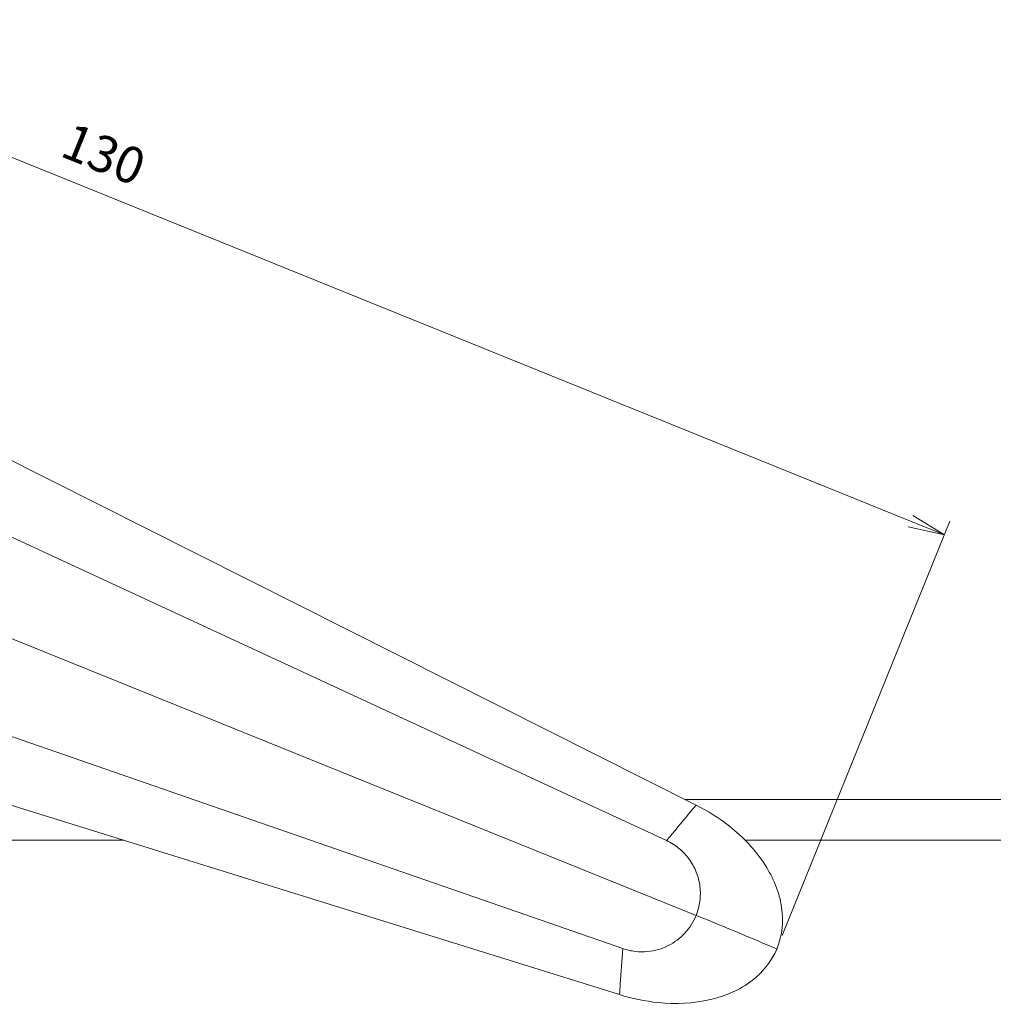
# Model space of a CAD drawing. Units: millimetres. Extents: x 0 to 828, y 10 to 570.
# Drawn here: x 425 to 491, y 79 to 147 of the extents above; entities that cross this region are included whole.
import ezdxf

# ---------------------------------------------------------------- set-up
doc = ezdxf.new("R2010")
doc.units = ezdxf.units.MM
doc.layers.get('0').update_dxf_attribs({"lineweight": 20})
doc.layers.add('1寸法線', color=140, linetype='Continuous', lineweight=15)
doc.styles.get("Standard").update_dxf_attribs({"font": 'romans.shx', "bigfont": 'bigfont.shx'})
doc.dimstyles.new('AM_JIS$0', dxfattribs={"dimtxt": 2.5, "dimasz": 2.5, "dimexe": 1, "dimexo": 1, "dimgap": 1, "dimtad": 3, "dimdsep": 46, "dimtxsty": 'STANDARD', "dimblk": 'OPEN', "dimcen": 0, "dimclrd": 256, "dimclre": 256, "dimclrt": 3, "dimadec": 0, "dimazin": 2, "dimtp": 0.2, "dimtm": 0.2, "dimtfac": 0.71, "dimtmove": 0, "dimatfit": 3, "dimldrblk": 'OPEN', "dimfxl": 1, "dimlwd": -1, "dimlwe": -1, "dimarcsym": 0})

# ---------------------------------------------------------------- blocks, each defined once
blk = doc.blocks.new('_Open')
at = {"color": 0, "linetype": 'ByBlock', "lineweight": -2}
for p, q in [((-1, 0.167), (0, 0)), ((-1, -0.167), (0, 0)), ((0, 0), (-1, 0))]:
    blk.add_line(p, q, dxfattribs=at)
blk = doc.blocks.new('*D44')
at = {"layer": '1寸法線', "transparency": 16777216}
for p, q in [((356.496, 132.845), (367.995, 161.262)), ((369.937, 159.398), (485.81, 112.512)), ((477.004, 84.083), (488.503, 112.501))]:
    blk.add_line(p, q, dxfattribs=at)
at = {"layer": '1寸法線', "transparency": 16777216, "xscale": 2.5, "yscale": 2.5, "zscale": 2.5}
for p, rotation in [((367.62, 160.335), 157.9701452058177), ((488.128, 111.574), 337.9701452058177)]:
    blk.add_blockref('_Open', p, dxfattribs=dict(at, rotation=rotation))
at = {"layer": '1寸法線', "color": 3, "transparency": 16777216, "insert": (430.326, 137.39), "char_height": 2.5, "attachment_point": 5, "rotation": 337.97015}
blk.add_mtext('130', dxfattribs=at)

msp = doc.modelspace()

# ---------------------------------------------------------------- linework, layer by layer
at = {"linetype": 'Continuous'}
for p, q in [((471.085, 93.034), (364.228, 146.805)), ((469.065, 90.594), (360.326, 140.991)), ((346.849, 135.664), (471.092, 85.467)), ((466.072, 83.186), (352.843, 122.47)), ((465.831, 80.028), (351.611, 115.578)), ((470.322, 93.418), (550.521, 93.418)), ((431.806, 90.618), (361.621, 90.618)), ((550.521, 90.618), (474.438, 90.618))]:
    msp.add_line(p, q, dxfattribs=at)
for points, knots in [([(471.09, 93.031), (470.933, 92.844), (470.253, 92.036), (469.58, 91.222), (469.065, 90.594)], [0, 0, 0, 0, 0.733076, 3.168527, 3.168527, 3.168527, 3.168527]), ([(476.629, 83.156), (476.632, 83.164), (476.641, 83.185), (477.004, 84.072), (477.194, 86.179), (475.896, 89.185), (473.683, 91.5), (471.896, 92.625), (471.09, 93.031)], [0, 0, 0, 0, 0.024452, 0.067728, 2.875048, 6.028883, 9.616072, 12.32247, 12.32247, 12.32247, 12.32247]), ([(471.092, 85.467), (471.217, 85.777), (471.391, 86.436), (471.397, 87.458), (471.143, 88.454), (470.647, 89.352), (469.945, 90.093), (469.368, 90.454), (469.065, 90.594)], [0, 0, 0, 0, 1.004281, 2.019233, 3.035727, 4.051762, 5.065705, 6.067323, 6.067323, 6.067323, 6.067323]), ([(471.092, 85.467), (470.999, 85.238), (470.775, 84.802), (470.33, 84.229), (469.798, 83.749), (469.185, 83.37), (468.496, 83.098), (467.732, 82.954), (466.906, 82.963), (466.349, 83.09), (466.072, 83.186)], [0, 0, 0, 0, 0.741608, 1.459086, 2.166399, 2.878529, 3.610774, 4.377279, 5.194428, 6.074038, 6.074038, 6.074038, 6.074038]), ([(476.629, 83.156), (476.178, 83.351), (474.339, 84.137), (472.491, 84.902), (471.092, 85.467)], [0, 0, 0, 0, 1.474079, 6.000001, 6.000001, 6.000001, 6.000001]), ([(465.836, 80.026), (465.852, 80.27), (465.925, 81.324), (466.006, 82.377), (466.072, 83.186)], [0, 0, 0, 0, 0.733076, 3.168527, 3.168527, 3.168527, 3.168527]), ([(476.629, 83.156), (476.275, 82.314), (474.966, 80.708), (471.964, 79.455), (468.765, 79.327), (466.698, 79.759), (465.836, 80.027)], [0, 0, 0, 0, 2.742052, 5.895887, 9.483076, 12.189474, 12.189474, 12.189474, 12.189474])]:
    msp.add_open_spline(points, degree=3, knots=knots, dxfattribs=at)

# ---------------------------------------------------------------- dimensions: what is measured, and where the dimension line sits
at = {"layer": '1寸法線'}
dim = msp.add_linear_dim(base=(488.128, 111.574), p1=(356.121, 131.918), p2=(476.629, 83.156), angle=337.97015, dimstyle='AM_JIS$0', override={"dimdec": 1}, dxfattribs=at)
dim.commit()
dim.dimension.update_dxf_attribs({"geometry": '*D44', "text_midpoint": (429.482, 135.304), "dimtype": 161})

doc.saveas('drawing.dxf')
